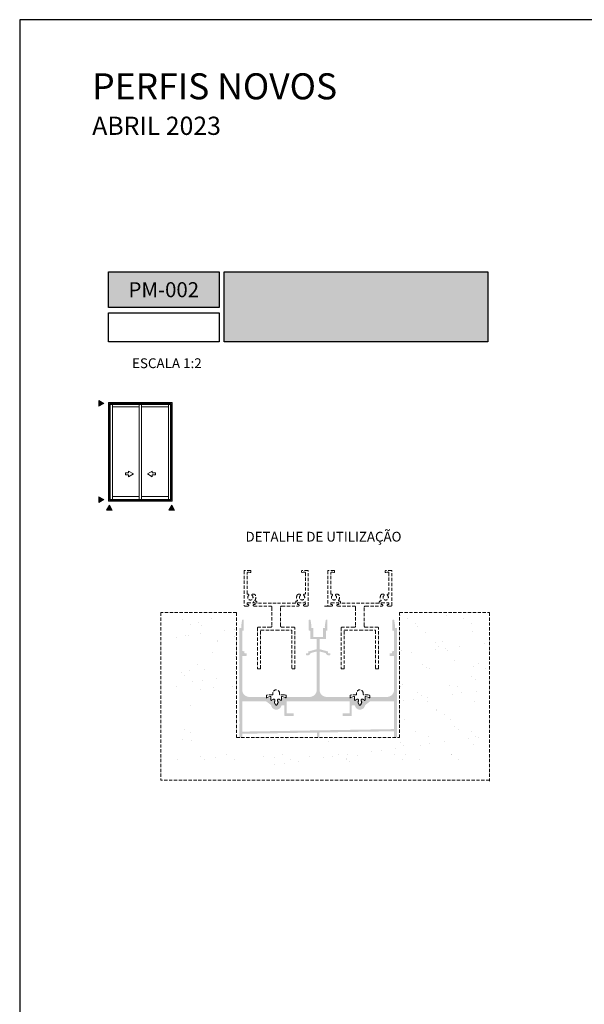
# Model space of a CAD drawing. Units: millimetres. Extents: x 3216 to 5314, y 6554 to 9026.
# Drawn here: x 3216 to 3303, y 6700 to 6851 of the extents above; entities that cross this region are included whole.
import ezdxf

# ---------------------------------------------------------------- set-up
doc = ezdxf.new("R2010")
doc.units = ezdxf.units.MM
doc.linetypes.add('DASHED', pattern=[0.75, 0.5, -0.25])
doc.layers.add('Layout', color=9, linetype='Continuous')
doc.layers.add('Level 1', color=7, linetype='Continuous', lineweight=0)
doc.layers.add('PERFIL_CORTE', color=10, linetype='DASHED', lineweight=5)
doc.styles.add('Perfil-01', font='TitilliumWeb-Light.ttf', dxfattribs={"height": 1.8})

msp = doc.modelspace()

# ---------------------------------------------------------------- hatches: boundary and pattern name
at = {"true_color": 0xbd0d26}
h = msp.add_hatch(color=242, dxfattribs=at)
h.dxf.hatch_style = 1
h.paths.add_polyline_path([(3229.596, 6812.624), (3229.596, 6807.108), (3246.596, 6807.108), (3246.596, 6812.624)])
h.paths.add_polyline_path([(3247.396, 6812.624), (3247.396, 6801.857), (3287.91, 6801.857), (3287.91, 6812.624)])
h = msp.add_hatch(color=252)
h.dxf.hatch_style = 1
h.paths.add_polyline_path([(3249.72, 6743.362), (3249.786, 6743.428), (3249.72, 6743.493), (3249.72, 6757.808, -0.4142136), (3249.786, 6757.874), (3249.971, 6757.874, 0.4931454), (3250.034, 6757.956), (3249.993, 6758.109, -0.1023168), (3249.992, 6758.136), (3250.131, 6759.085, -0.3720558), (3250.196, 6759.141), (3250.336, 6759.141, -0.4142136), (3250.402, 6759.075), (3250.402, 6757.503, -0.4142136), (3250.336, 6757.437), (3250.223, 6757.437, 0.4142136), (3250.157, 6757.372), (3250.157, 6754.395, 0.3392564), (3250.206, 6754.332), (3250.46, 6754.263, -0.4142136), (3250.506, 6754.183), (3250.478, 6754.079, 0.493366), (3250.541, 6753.997), (3250.757, 6753.997, -0.4142136), (3250.823, 6753.931), (3250.823, 6753.626, -0.4142136), (3250.757, 6753.56), (3250.223, 6753.56, 0.4142136), (3250.157, 6753.494), (3250.157, 6748.363, 0.4142136), (3251.249, 6747.271), (3253.755, 6747.271, -0.4142136), (3253.821, 6747.205), (3253.821, 6747.182, 0.4142136), (3253.886, 6747.116), (3254.492, 6747.116, -0.4142136), (3254.558, 6747.051), (3254.558, 6746.74, 0.5995577), (3254.66, 6746.686), (3254.935, 6746.87, -0.1484719), (3254.971, 6746.881), (3255.087, 6746.881, -0.4142136), (3255.153, 6746.815), (3255.153, 6746.659, -0.1507946), (3255.142, 6746.622, 0.2871673), (3255.129, 6746.292), (3255.275, 6746.035, 0.5798176), (3255.522, 6746.035), (3255.669, 6746.292, 0.2871673), (3255.656, 6746.622, -0.1507946), (3255.644, 6746.659), (3255.644, 6746.815, -0.4142136), (3255.71, 6746.881), (3255.826, 6746.881, -0.1484719), (3255.862, 6746.87), (3256.138, 6746.686, 0.5995577), (3256.24, 6746.74), (3256.24, 6747.051, -0.4142136), (3256.305, 6747.116), (3256.911, 6747.116, 0.473299), (3256.977, 6747.194, -0.473299), (3257.042, 6747.271), (3260.518, 6747.271, 0.4142136), (3261.61, 6748.363), (3261.61, 6754.181, 0.493366), (3261.528, 6754.244), (3260.685, 6754.017, 0.2740574), (3260.638, 6753.97, -0.3135754), (3260.302, 6753.672), (3260.04, 6753.672, -0.4142136), (3259.974, 6753.737), (3259.974, 6753.931, -0.4142136), (3260.04, 6753.997), (3260.256, 6753.997, 0.493366), (3260.319, 6754.079), (3260.291, 6754.183, -0.4142136), (3260.338, 6754.263), (3261.562, 6754.592, 0.3392564), (3261.61, 6754.655), (3261.61, 6756.151), (3260.706, 6756.151, -0.4142136), (3260.64, 6756.216), (3260.64, 6757.372, 0.4142136), (3260.575, 6757.437), (3260.461, 6757.437, -0.4142136), (3260.396, 6757.503), (3260.396, 6759.075, -0.4142136), (3260.461, 6759.141), (3260.601, 6759.141, -0.3720558), (3260.666, 6759.085), (3260.806, 6758.136, -0.1023168), (3260.804, 6758.109), (3260.763, 6757.956, 0.4931454), (3260.826, 6757.874), (3261.012, 6757.874, -0.4142136), (3261.077, 6757.808), (3261.077, 6756.544, 0.4142136), (3261.143, 6756.478), (3262.514, 6756.478, 0.4142136), (3262.58, 6756.544), (3262.58, 6757.808, -0.4142136), (3262.646, 6757.874), (3262.831, 6757.874, 0.4931454), (3262.894, 6757.956), (3262.853, 6758.109, -0.1023168), (3262.851, 6758.136), (3262.991, 6759.085, -0.3720558), (3263.056, 6759.141), (3263.196, 6759.141, -0.4142136), (3263.261, 6759.075), (3263.261, 6757.503, -0.4142136), (3263.196, 6757.437), (3263.082, 6757.437, 0.4142136), (3263.017, 6757.372), (3263.017, 6756.216, -0.4142136), (3262.951, 6756.151), (3262.047, 6756.151), (3262.047, 6754.655, 0.3392564), (3262.095, 6754.592), (3263.319, 6754.263, -0.4142136), (3263.366, 6754.183), (3263.338, 6754.079, 0.493366), (3263.401, 6753.997), (3263.617, 6753.997, -0.4142136), (3263.683, 6753.931), (3263.683, 6753.737, -0.4142136), (3263.617, 6753.672), (3263.355, 6753.672, -0.3135754), (3263.019, 6753.97, 0.2740574), (3262.972, 6754.017), (3262.129, 6754.244, 0.493366), (3262.047, 6754.181), (3262.047, 6748.363, 0.4142136), (3263.139, 6747.271), (3266.615, 6747.271, -0.4142136), (3266.68, 6747.205), (3266.68, 6747.182, 0.4142136), (3266.746, 6747.116), (3267.352, 6747.116, -0.4142136), (3267.418, 6747.051), (3267.418, 6746.74, 0.5995577), (3267.519, 6746.686), (3267.795, 6746.87, -0.1484719), (3267.831, 6746.881), (3267.947, 6746.881, -0.4142136), (3268.013, 6746.815), (3268.013, 6746.659, -0.1507946), (3268.001, 6746.622, 0.2871673), (3267.988, 6746.292), (3268.135, 6746.035, 0.5798176), (3268.382, 6746.035), (3268.528, 6746.292, 0.2871673), (3268.515, 6746.622, -0.1507946), (3268.504, 6746.659), (3268.504, 6746.815, -0.4142136), (3268.57, 6746.881), (3268.686, 6746.881, -0.1484719), (3268.722, 6746.87), (3268.997, 6746.686, 0.5995577), (3269.099, 6746.74), (3269.099, 6747.051, -0.4142136), (3269.165, 6747.116), (3269.771, 6747.116, 0.473299), (3269.836, 6747.194, -0.473299), (3269.902, 6747.271), (3272.408, 6747.271, 0.4142136), (3273.5, 6748.363), (3273.5, 6753.494, 0.4142136), (3273.434, 6753.56), (3272.9, 6753.56, -0.4142136), (3272.834, 6753.626), (3272.834, 6753.931, -0.4142136), (3272.9, 6753.997), (3273.116, 6753.997, 0.493366), (3273.179, 6754.079), (3273.151, 6754.183, -0.4142136), (3273.197, 6754.263), (3273.451, 6754.332, 0.3392564), (3273.5, 6754.395), (3273.5, 6757.372, 0.4142136), (3273.434, 6757.437), (3273.321, 6757.437, -0.4142136), (3273.255, 6757.503), (3273.255, 6759.075, -0.4142136), (3273.321, 6759.141), (3273.461, 6759.141, -0.3720558), (3273.526, 6759.085), (3273.665, 6758.136, -0.1023168), (3273.664, 6758.109), (3273.623, 6757.956, 0.4931454), (3273.686, 6757.874), (3273.871, 6757.874, -0.4142136), (3273.937, 6757.808), (3273.937, 6741.079, -0.4142136), (3273.871, 6741.014), (3273.566, 6741.014, -0.4142136), (3273.5, 6741.079), (3273.5, 6741.932, 0.4190509), (3273.433, 6741.997), (3262.057, 6741.81, 0.4093927), (3261.992, 6741.744), (3261.992, 6741.079, -0.4142136), (3261.927, 6741.014), (3261.73, 6741.014, -0.4142136), (3261.665, 6741.079), (3261.665, 6741.737, 0.4190509), (3261.598, 6741.802), (3250.222, 6741.614, 0.409581), (3250.157, 6741.549), (3250.157, 6741.079, -0.4142136), (3250.092, 6741.014), (3249.786, 6741.014, -0.4142136), (3249.72, 6741.079), (3249.72, 6743.1), (3249.786, 6743.166), (3249.72, 6743.231), (3249.786, 6743.297)])
h.paths.add_polyline_path([(3250.157, 6742.007, 0.4190601), (3250.224, 6741.941), (3273.436, 6742.325, 0.4093835), (3273.5, 6742.39), (3273.5, 6746.55, 0.4142136), (3273.434, 6746.616), (3269.925, 6746.616, 0.1629004), (3269.793, 6746.572), (3269.119, 6746.064, 0.1794218), (3269.037, 6745.936, -0.7938702), (3267.485, 6745.914, 0.3447356), (3267.421, 6745.964), (3267.07, 6745.964, 0.4142136), (3267.005, 6745.898), (3267.005, 6744.432, -0.4142136), (3266.896, 6744.322), (3265.651, 6744.322, -0.4142136), (3265.585, 6744.388), (3265.585, 6744.694, -0.4142136), (3265.651, 6744.759), (3266.612, 6744.759, 0.4142136), (3266.677, 6744.825), (3266.677, 6746.506, 0.4142136), (3266.568, 6746.616), (3257.089, 6746.616, 0.4142136), (3256.98, 6746.506), (3256.98, 6744.825, 0.4142136), (3257.045, 6744.759), (3258.006, 6744.759, -0.4142136), (3258.072, 6744.694), (3258.072, 6744.388, -0.4142136), (3258.006, 6744.322), (3256.761, 6744.322, -0.4142136), (3256.652, 6744.432), (3256.652, 6745.898, 0.4142136), (3256.587, 6745.964), (3256.236, 6745.964, 0.3447356), (3256.172, 6745.914, -0.7938702), (3254.62, 6745.936, 0.1794218), (3254.538, 6746.064), (3253.864, 6746.572, 0.1629004), (3253.732, 6746.616), (3250.223, 6746.616, 0.4142136), (3250.157, 6746.55)], flags=16)
at = {"layer": 'Level 1', "linetype": 'Continuous', "lineweight": 0, "true_color": 0xbd0d26}
for points in [[(3228.107, 6792.815), (3228.863, 6792.379), (3228.107, 6791.942)], [(3228.107, 6778.04), (3228.863, 6777.604), (3228.107, 6777.168)], [(3229.289, 6775.974), (3229.726, 6776.73), (3230.162, 6775.974)], [(3238.884, 6775.974), (3239.32, 6776.73), (3239.756, 6775.974)]]:
    msp.add_hatch(color=242, dxfattribs=at).paths.add_polyline_path(points)

# ---------------------------------------------------------------- linework, layer by layer
at = {"color": 242, "true_color": 0xbd0d26}
for points in [[(3229.596, 6812.624), (3246.596, 6812.624), (3246.596, 6807.108), (3229.596, 6807.108)], [(3247.396, 6812.624), (3287.91, 6812.624), (3287.91, 6801.857), (3247.396, 6801.857)], [(3229.596, 6806.308), (3246.596, 6806.308), (3246.596, 6801.857), (3229.596, 6801.857)]]:
    msp.add_lwpolyline(points, close=True, dxfattribs=at)
at = {"layer": 'Layout'}
msp.add_lwpolyline([(3215.941, 6554.366), (3425.941, 6554.366), (3425.941, 6851.366), (3215.941, 6851.366), (3215.941, 6554.366)], dxfattribs=at)
at = {"layer": 'Level 1', "color": 8, "linetype": 'Continuous', "lineweight": 0}
for p, q in [((3229.596, 6777.36), (3229.596, 6792.524)), ((3239.398, 6792.524), (3229.596, 6792.524)), ((3229.742, 6777.506), (3229.742, 6792.377)), ((3239.251, 6792.377), (3229.742, 6792.377)), ((3239.251, 6792.207), (3229.742, 6792.207)), ((3229.858, 6777.618), (3229.858, 6792.207)), ((3230.218, 6777.618), (3230.218, 6792.207)), ((3234.324, 6792.207), (3234.324, 6777.618)), ((3234.67, 6792.207), (3234.67, 6777.618)), ((3238.804, 6792.207), (3238.804, 6777.618)), ((3239.136, 6777.618), (3239.136, 6792.207)), ((3239.251, 6777.506), (3239.251, 6792.377)), ((3239.398, 6777.36), (3239.398, 6792.524)), ((3230.218, 6791.868), (3234.324, 6791.868)), ((3234.324, 6791.868), (3234.324, 6778.054)), ((3234.67, 6791.868), (3238.804, 6791.868)), ((3238.804, 6791.868), (3238.804, 6778.054)), ((3232.189, 6781.392), (3232.189, 6781.73)), ((3232.189, 6781.73), (3232.661, 6781.73)), ((3232.661, 6781.73), (3232.661, 6781.998)), ((3232.661, 6781.998), (3233.416, 6781.561)), ((3233.416, 6781.561), (3232.661, 6781.125)), ((3236.333, 6781.998), (3235.577, 6781.561)), ((3235.577, 6781.561), (3236.333, 6781.125)), ((3236.333, 6781.73), (3236.333, 6781.998)), ((3236.805, 6781.73), (3236.333, 6781.73)), ((3236.805, 6781.392), (3236.805, 6781.73)), ((3232.661, 6781.392), (3232.189, 6781.392)), ((3232.661, 6781.125), (3232.661, 6781.392)), ((3236.333, 6781.125), (3236.333, 6781.392)), ((3236.333, 6781.392), (3236.805, 6781.392)), ((3229.596, 6777.36), (3239.398, 6777.36)), ((3229.742, 6777.618), (3239.251, 6777.618)), ((3229.742, 6777.506), (3239.251, 6777.506)), ((3234.324, 6778.054), (3230.218, 6778.054)), ((3238.804, 6778.054), (3234.67, 6778.054))]:
    msp.add_line(p, q, dxfattribs=at)
at = {"layer": 'Level 1', "color": 242, "linetype": 'Continuous', "lineweight": 0, "true_color": 0xbd0d26}
for points in [[(3228.863, 6792.379), (3228.107, 6792.815), (3228.107, 6791.942)], [(3228.863, 6777.604), (3228.107, 6778.04), (3228.107, 6777.168)], [(3229.726, 6776.73), (3229.289, 6775.974), (3230.162, 6775.974)], [(3239.32, 6776.73), (3238.884, 6775.974), (3239.756, 6775.974)]]:
    msp.add_lwpolyline(points, close=True, dxfattribs=at)
at = {"layer": 'PERFIL_CORTE', "color": 251, "true_color": 0x636466}
for p, q in [((3251.888, 6761.932), (3251.888, 6761.728)), ((3259.843, 6761.932), (3259.843, 6761.728)), ((3262.827, 6761.248), (3263.395, 6761.248)), ((3249.268, 6760.233), (3237.647, 6760.233)), ((3237.647, 6760.233), (3237.647, 6734.485)), ((3241.009, 6759.214), (3241.009, 6759.214)), ((3245.407, 6759.385), (3245.407, 6759.385)), ((3249.268, 6760.233), (3249.268, 6741.014)), ((3274.359, 6760.233), (3288.152, 6760.233)), ((3274.359, 6741.014), (3274.359, 6760.233)), ((3274.514, 6759.806), (3274.514, 6759.806)), ((3275.56, 6759.277), (3275.56, 6759.277)), ((3281.609, 6759.772), (3281.609, 6759.772)), ((3284.197, 6759.293), (3284.197, 6759.293)), ((3288.152, 6760.233), (3288.152, 6734.348)), ((3242.179, 6758.469), (3242.179, 6758.469)), ((3243.412, 6758.68), (3243.412, 6758.68)), ((3243.923, 6758.211), (3243.923, 6758.211)), ((3247.466, 6757.45), (3247.466, 6757.45)), ((3248.91, 6757.641), (3248.91, 6757.641)), ((3276.729, 6758.532), (3276.729, 6758.532)), ((3277.035, 6758.094), (3277.035, 6758.094)), ((3285.367, 6758.548), (3285.367, 6758.548)), ((3285.525, 6757.298), (3285.525, 6757.298)), ((3288.134, 6757.999), (3288.134, 6757.999)), ((3240, 6756.468), (3240, 6756.468)), ((3241.444, 6756.658), (3241.444, 6756.658)), ((3241.831, 6756.641), (3241.831, 6756.641)), ((3243.699, 6756.954), (3243.699, 6756.954)), ((3246.336, 6756), (3246.336, 6756)), ((3246.39, 6755.787), (3246.39, 6755.787)), ((3248.926, 6756.607), (3248.926, 6756.607)), ((3278.265, 6757.205), (3278.265, 6757.205)), ((3280.94, 6755.849), (3280.94, 6755.849)), ((3274.689, 6754.461), (3274.689, 6754.461)), ((3279.796, 6755.564), (3279.796, 6755.564)), ((3279.888, 6754.537), (3279.888, 6754.537)), ((3280.307, 6755.096), (3280.307, 6755.096)), ((3281.332, 6754.727), (3281.332, 6754.727)), ((3281.784, 6754.427), (3281.784, 6754.427)), ((3283.587, 6755.024), (3283.587, 6755.024)), ((3287.354, 6755.52), (3287.354, 6755.52)), ((3245.581, 6754.04), (3245.581, 6754.04)), ((3249.097, 6753.47), (3249.097, 6753.47)), ((3276.121, 6754.041), (3276.121, 6754.041)), ((3282.72, 6752.885), (3282.72, 6752.885)), ((3242.006, 6751.296), (3242.006, 6751.296)), ((3243.249, 6752.269), (3243.249, 6752.269)), ((3244.419, 6751.524), (3244.419, 6751.524)), ((3249.101, 6751.262), (3249.101, 6751.262)), ((3277.8, 6752.332), (3277.8, 6752.332)), ((3278.439, 6751.861), (3278.439, 6751.861)), ((3278.969, 6751.586), (3278.969, 6751.586)), ((3285.7, 6751.953), (3285.7, 6751.953)), ((3286.437, 6752.347), (3286.437, 6752.347)), ((3287.607, 6751.602), (3287.607, 6751.602)), ((3240.759, 6751.036), (3240.759, 6751.036)), ((3241.27, 6750.568), (3241.27, 6750.568)), ((3244.001, 6749.813), (3244.001, 6749.813)), ((3246.256, 6750.11), (3246.256, 6750.11)), ((3274.382, 6750.45), (3274.382, 6750.45)), ((3285.481, 6750.355), (3285.481, 6750.355)), ((3285.992, 6749.886), (3285.992, 6749.886)), ((3239.992, 6748.825), (3239.992, 6748.825)), ((3242.558, 6749.623), (3242.558, 6749.623)), ((3243.683, 6748.356), (3243.683, 6748.356)), ((3245.756, 6748.696), (3245.756, 6748.696)), ((3248.63, 6748.841), (3248.63, 6748.841)), ((3274.543, 6748.888), (3274.543, 6748.888)), ((3274.864, 6749.117), (3274.864, 6749.117)), ((3281.959, 6749.083), (3281.959, 6749.083)), ((3283.18, 6748.904), (3283.18, 6748.904)), ((3286.144, 6748.18), (3286.144, 6748.18)), ((3253.871, 6747.48), (3253.871, 6747.14)), ((3254.129, 6747.598), (3253.92, 6747.544)), ((3253.993, 6747.204), (3254.494, 6747.334)), ((3254.78, 6747.598), (3254.129, 6747.598)), ((3254.576, 6747.27), (3254.576, 6746.811)), ((3254.678, 6746.757), (3254.886, 6746.898)), ((3254.881, 6747.86), (3254.881, 6747.707)), ((3254.923, 6746.909), (3255.104, 6746.909)), ((3255.17, 6746.844), (3255.17, 6746.626)), ((3255.598, 6746.626), (3255.598, 6746.844)), ((3255.663, 6746.909), (3255.844, 6746.909)), ((3255.881, 6746.898), (3256.089, 6746.757)), ((3255.886, 6747.707), (3255.886, 6747.86)), ((3256.639, 6747.598), (3255.987, 6747.598)), ((3256.192, 6746.811), (3256.192, 6747.271)), ((3256.274, 6747.334), (3256.773, 6747.205)), ((3256.847, 6747.544), (3256.639, 6747.598)), ((3256.896, 6747.14), (3256.896, 6747.481)), ((3266.731, 6747.48), (3266.731, 6747.14)), ((3266.988, 6747.598), (3266.78, 6747.544)), ((3266.853, 6747.204), (3267.353, 6747.334)), ((3267.64, 6747.598), (3266.988, 6747.598)), ((3267.435, 6747.27), (3267.435, 6746.811)), ((3267.537, 6746.757), (3267.746, 6746.898)), ((3267.741, 6747.86), (3267.741, 6747.707)), ((3267.783, 6746.909), (3267.964, 6746.909)), ((3268.029, 6746.844), (3268.029, 6746.626)), ((3268.457, 6746.626), (3268.457, 6746.844)), ((3268.523, 6746.909), (3268.704, 6746.909)), ((3268.74, 6746.898), (3268.949, 6746.757)), ((3268.746, 6747.707), (3268.746, 6747.86)), ((3269.498, 6747.598), (3268.846, 6747.598)), ((3269.051, 6746.811), (3269.051, 6747.271)), ((3269.133, 6747.334), (3269.633, 6747.205)), ((3269.707, 6747.544), (3269.498, 6747.598)), ((3269.756, 6747.14), (3269.756, 6747.481)), ((3274.979, 6746.71), (3274.979, 6746.71)), ((3276.423, 6746.9), (3276.423, 6746.9)), ((3277.143, 6747.92), (3277.143, 6747.92)), ((3277.654, 6747.452), (3277.654, 6747.452)), ((3278.678, 6747.197), (3278.678, 6747.197)), ((3282.446, 6747.693), (3282.446, 6747.693)), ((3283.889, 6747.883), (3283.889, 6747.883)), ((3242.18, 6745.952), (3242.18, 6745.952)), ((3255.148, 6746.296), (3255.284, 6746.062)), ((3255.484, 6746.062), (3255.619, 6746.296)), ((3268.007, 6746.296), (3268.143, 6746.062)), ((3268.343, 6746.062), (3268.479, 6746.296)), ((3278.614, 6746.516), (3278.614, 6746.516)), ((3280.04, 6745.386), (3280.04, 6745.386)), ((3280.067, 6745.241), (3280.067, 6745.241)), ((3285.875, 6746.609), (3285.875, 6746.609)), ((3275.038, 6743.772), (3275.038, 6743.772)), ((3281.21, 6744.641), (3281.21, 6744.641)), ((3282.134, 6743.738), (3282.134, 6743.738)), ((3241.348, 6742.282), (3241.348, 6742.282)), ((3282.828, 6742.711), (3282.828, 6742.711)), ((3283.339, 6742.243), (3283.339, 6742.243)), ((3241.03, 6740.713), (3241.03, 6740.713)), ((3242.232, 6741.88), (3242.232, 6741.88)), ((3242.355, 6740.608), (3242.355, 6740.608)), ((3249.268, 6741.014), (3274.359, 6741.014)), ((3256.942, 6740.843), (3256.942, 6740.843)), ((3264.202, 6740.936), (3264.202, 6740.936)), ((3271.297, 6740.902), (3271.297, 6740.902)), ((3276.783, 6741.943), (3276.783, 6741.943)), ((3278.789, 6741.172), (3278.789, 6741.172)), ((3285.003, 6740.848), (3285.003, 6740.848)), ((3285.42, 6741.958), (3285.42, 6741.958)), ((3286.049, 6741.265), (3286.049, 6741.265)), ((3286.447, 6741.038), (3286.447, 6741.038)), ((3263.391, 6740.372), (3263.391, 6740.372)), ((3273.769, 6739.369), (3273.769, 6739.369)), ((3274.49, 6740.277), (3274.49, 6740.277)), ((3275.001, 6739.808), (3275.001, 6739.808)), ((3277.537, 6739.865), (3277.537, 6739.865)), ((3278.981, 6740.055), (3278.981, 6740.055)), ((3281.235, 6740.352), (3281.235, 6740.352)), ((3285.752, 6740.031), (3285.752, 6740.031)), ((3240.262, 6737.617), (3240.262, 6737.617)), ((3243.791, 6738.183), (3243.791, 6738.183)), ((3244.302, 6737.714), (3244.302, 6737.714)), ((3246.106, 6738.007), (3246.106, 6738.007)), ((3247.729, 6738.378), (3247.729, 6738.378)), ((3248.899, 6737.632), (3248.899, 6737.632)), ((3253.366, 6738.1), (3253.366, 6738.1)), ((3255.053, 6737.938), (3255.053, 6737.938)), ((3256.367, 6738.393), (3256.367, 6738.393)), ((3257.537, 6737.648), (3257.537, 6737.648)), ((3260.461, 6738.066), (3260.461, 6738.066)), ((3262.605, 6737.899), (3262.605, 6737.899)), ((3264.048, 6738.089), (3264.048, 6738.089)), ((3265.005, 6738.409), (3265.005, 6738.409)), ((3266.152, 6737.842), (3266.152, 6737.842)), ((3266.174, 6737.664), (3266.174, 6737.664)), ((3266.303, 6738.386), (3266.303, 6738.386)), ((3267.953, 6738.335), (3267.953, 6738.335)), ((3270.071, 6738.882), (3270.071, 6738.882)), ((3271.514, 6739.072), (3271.514, 6739.072)), ((3273.642, 6738.425), (3273.642, 6738.425)), ((3274.812, 6737.68), (3274.812, 6737.68)), ((3275.213, 6738.428), (3275.213, 6738.428)), ((3277.414, 6737.597), (3277.414, 6737.597)), ((3282.28, 6738.44), (3282.28, 6738.44)), ((3282.308, 6738.394), (3282.308, 6738.394)), ((3283.45, 6737.695), (3283.45, 6737.695)), ((3255.138, 6736.916), (3255.138, 6736.916)), ((3256.582, 6737.106), (3256.582, 6737.106)), ((3258.837, 6737.403), (3258.837, 6737.403)), ((3266.663, 6737.374), (3266.663, 6737.374)), ((3288.152, 6734.485), (3237.647, 6734.485))]:
    msp.add_line(p, q, dxfattribs=at)
for points in [[(3256.039, 6761.029, -0.414214), (3256.257, 6761.248), (3258.813, 6761.248, 0.9976527), (3258.812, 6761.466), (3258.703, 6761.466, -0.4142136), (3258.638, 6761.532), (3258.638, 6761.684, -0.4142136), (3258.703, 6761.75), (3259.795, 6761.75, -0.4142136), (3259.861, 6761.684), (3259.861, 6761.532, -0.4142136), (3259.795, 6761.466), (3259.686, 6761.466, 0.9996102), (3259.686, 6761.248), (3260.232, 6761.248, 0.414214), (3260.298, 6761.313), (3260.298, 6766.643, 0.4142136), (3260.232, 6766.709), (3259.358, 6766.709, 0.4142136), (3259.293, 6766.643), (3259.293, 6766.447, 0.4931454), (3259.375, 6766.383), (3259.53, 6766.425), (3259.795, 6766.425, -0.4142136), (3259.861, 6766.359), (3259.861, 6763.115, -0.4142136), (3259.795, 6763.05), (3259.679, 6763.05, 0.7018743), (3259.617, 6762.88, -2.7667027), (3259.101, 6762.88, 0.7018743), (3259.039, 6763.05), (3258.794, 6763.05, 0.2919419), (3258.596, 6762.923, 0.2573271), (3258.652, 6762.113, -0.610103), (3258.594, 6762.012), (3258.485, 6762.012, 0.4142426), (3258.376, 6761.903), (3258.376, 6761.75, -0.4142379), (3258.31, 6761.684), (3255.384, 6761.684), (3252.457, 6761.684, -0.4142379), (3252.392, 6761.75), (3252.392, 6761.903, 0.4142426), (3252.282, 6762.012), (3252.173, 6762.012, -0.610103), (3252.115, 6762.113, 0.2573271), (3252.171, 6762.923, 0.2919419), (3251.973, 6763.05), (3251.728, 6763.05, 0.7018743), (3251.667, 6762.88, -2.7667027), (3251.15, 6762.88, 0.7018743), (3251.089, 6763.05), (3250.972, 6763.05, -0.4142136), (3250.906, 6763.115), (3250.906, 6766.359, -0.4142136), (3250.972, 6766.425), (3251.237, 6766.425), (3251.392, 6766.383, 0.4931454), (3251.474, 6766.447), (3251.474, 6766.643, 0.4142136), (3251.409, 6766.709), (3250.535, 6766.709, 0.4142136), (3250.47, 6766.643), (3250.47, 6761.313, 0.414214), (3250.535, 6761.248), (3251.081, 6761.248, 0.9996102), (3251.081, 6761.466), (3250.972, 6761.466, -0.4142136), (3250.906, 6761.532), (3250.906, 6761.684, -0.4142136), (3250.972, 6761.75), (3252.064, 6761.75, -0.4142136), (3252.129, 6761.684), (3252.129, 6761.532, -0.4142136), (3252.064, 6761.466), (3251.955, 6761.466, 0.9976527), (3251.954, 6761.248), (3254.51, 6761.248, -0.414214), (3254.728, 6761.029), (3254.728, 6758.19, -0.4142136), (3254.51, 6757.972), (3252.588, 6757.972, 0.4142136), (3252.523, 6757.906), (3252.523, 6751.638, 0.4142136), (3252.588, 6751.573), (3252.894, 6751.573, 0.4142136), (3252.959, 6751.638), (3252.959, 6757.469, -0.4142136), (3253.025, 6757.535), (3255.384, 6757.535), (3257.742, 6757.535, -0.4142136), (3257.808, 6757.469), (3257.808, 6751.638, 0.4142136), (3257.873, 6751.573), (3258.179, 6751.573, 0.4142136), (3258.245, 6751.638), (3258.245, 6757.906, 0.4142136), (3258.179, 6757.972), (3256.257, 6757.972, -0.4142136), (3256.039, 6758.19)], [(3268.899, 6761.029, -0.414214), (3269.117, 6761.248), (3271.673, 6761.248, 0.9976527), (3271.672, 6761.466), (3271.563, 6761.466, -0.4142136), (3271.497, 6761.532), (3271.497, 6761.684, -0.4142136), (3271.563, 6761.75), (3272.655, 6761.75, -0.4142136), (3272.721, 6761.684), (3272.721, 6761.532, -0.4142136), (3272.655, 6761.466), (3272.546, 6761.466, 0.9996102), (3272.546, 6761.248), (3273.092, 6761.248, 0.414214), (3273.157, 6761.313), (3273.157, 6766.643, 0.4142136), (3273.092, 6766.709), (3272.218, 6766.709, 0.4142136), (3272.153, 6766.643), (3272.153, 6766.447, 0.4931454), (3272.235, 6766.383), (3272.39, 6766.425), (3272.655, 6766.425, -0.4142136), (3272.721, 6766.359), (3272.721, 6763.115, -0.4142136), (3272.655, 6763.05), (3272.538, 6763.05, 0.7018743), (3272.477, 6762.88, -2.7667027), (3271.96, 6762.88, 0.7018743), (3271.899, 6763.05), (3271.654, 6763.05, 0.2919419), (3271.456, 6762.923, 0.2573271), (3271.512, 6762.113, -0.610103), (3271.454, 6762.012), (3271.345, 6762.012, 0.4142426), (3271.235, 6761.903), (3271.235, 6761.75, -0.4142379), (3271.17, 6761.684), (3268.243, 6761.684), (3265.317, 6761.684, -0.4142379), (3265.251, 6761.75), (3265.251, 6761.903, 0.4142426), (3265.142, 6762.012), (3265.033, 6762.012, -0.610103), (3264.975, 6762.113, 0.2573271), (3265.031, 6762.923, 0.2919419), (3264.833, 6763.05), (3264.588, 6763.05, 0.7018743), (3264.526, 6762.88, -2.7667027), (3264.01, 6762.88, 0.7018743), (3263.948, 6763.05), (3263.832, 6763.05, -0.4142136), (3263.766, 6763.115), (3263.766, 6766.359, -0.4142136), (3263.832, 6766.425), (3264.097, 6766.425), (3264.251, 6766.383, 0.4931454), (3264.334, 6766.447), (3264.334, 6766.643, 0.4142136), (3264.268, 6766.709), (3263.395, 6766.709, 0.4142136), (3263.329, 6766.643), (3263.329, 6761.313, 0.414214), (3263.395, 6761.248), (3263.941, 6761.248, 0.9996102), (3263.941, 6761.466), (3263.832, 6761.466, -0.4142136), (3263.766, 6761.532), (3263.766, 6761.684, -0.4142136), (3263.832, 6761.75), (3264.924, 6761.75, -0.4142136), (3264.989, 6761.684), (3264.989, 6761.532, -0.4142136), (3264.924, 6761.466), (3264.814, 6761.466, 0.9976527), (3264.814, 6761.248), (3267.37, 6761.248, -0.414214), (3267.588, 6761.029), (3267.588, 6758.19, -0.4142136), (3267.37, 6757.972), (3265.448, 6757.972, 0.4142136), (3265.382, 6757.906), (3265.382, 6751.638, 0.4142136), (3265.448, 6751.573), (3265.754, 6751.573, 0.4142136), (3265.819, 6751.638), (3265.819, 6757.469, -0.4142136), (3265.885, 6757.535), (3268.243, 6757.535), (3270.602, 6757.535, -0.4142136), (3270.668, 6757.469), (3270.668, 6751.638, 0.4142136), (3270.733, 6751.573), (3271.039, 6751.573, 0.4142136), (3271.104, 6751.638), (3271.104, 6757.906, 0.4142136), (3271.039, 6757.972), (3269.117, 6757.972, -0.4142136), (3268.899, 6758.19)]]:
    msp.add_lwpolyline(points, format="xyb", close=True, dxfattribs=at)
for centre, radius, start, end in [((3255.384, 6747.86), 0.502, 0, 180), ((3268.243, 6747.86), 0.502, 0, 180), ((3253.937, 6747.48), 0.0655, 104.5452, 180), ((3253.904, 6747.14), 0.0328, 180, 330.83729), ((3254.581, 6746.762), 0.743, 144.73728, 150.83729), ((3254.001, 6747.172), 0.0328, 104.5452, 144.73728), ((3254.51, 6747.27), 0.0655, 0, 104.5452), ((3254.641, 6746.811), 0.0655, 180, 304.05869), ((3254.772, 6747.707), 0.109, 274.41049, 0.00005), ((3254.923, 6746.844), 0.0655, 90, 124.05869), ((3255.104, 6746.844), 0.0655, 0, 90), ((3255.663, 6746.844), 0.0655, 90, 180), ((3255.844, 6746.844), 0.0655, 55.92137, 90), ((3255.995, 6747.707), 0.109, 179.99999, 265.59005), ((3256.126, 6746.811), 0.0655, 235.92137, 0), ((3256.257, 6747.271), 0.0655, 75.4908, 180), ((3256.765, 6747.173), 0.0328, 35.37566, 75.4908), ((3256.186, 6746.762), 0.743, 29.16271, 35.37566), ((3256.863, 6747.14), 0.0328, 209.16271, 0), ((3256.831, 6747.481), 0.0655, 0, 75.4908), ((3266.796, 6747.48), 0.0655, 104.5452, 180), ((3266.764, 6747.14), 0.0328, 180, 330.83729), ((3267.441, 6746.762), 0.743, 144.73728, 150.83729), ((3266.861, 6747.172), 0.0328, 104.5452, 144.73728), ((3267.37, 6747.27), 0.0655, 0, 104.5452), ((3267.501, 6746.811), 0.0655, 180, 304.05869), ((3267.632, 6747.707), 0.109, 274.41049, 0.00005), ((3267.783, 6746.844), 0.0655, 90, 124.05869), ((3267.964, 6746.844), 0.0655, 0, 90), ((3268.523, 6746.844), 0.0655, 90, 180), ((3268.704, 6746.844), 0.0655, 55.92137, 90), ((3268.855, 6747.707), 0.109, 179.99999, 265.59005), ((3268.986, 6746.811), 0.0655, 235.92137, 0), ((3269.117, 6747.271), 0.0655, 75.4908, 180), ((3269.625, 6747.173), 0.0328, 35.37566, 75.4908), ((3269.046, 6746.762), 0.743, 29.16271, 35.37566), ((3269.723, 6747.14), 0.0328, 209.16271, 0), ((3269.69, 6747.481), 0.0655, 0, 75.4908), ((3255.384, 6746.446), 0.28, 139.96263, 212.46174), ((3255.384, 6746.106), 0.109, 203.57818, 336.42182), ((3255.384, 6746.446), 0.28, 327.53826, 40.03737), ((3268.243, 6746.446), 0.28, 139.96263, 212.46174), ((3268.243, 6746.106), 0.109, 203.57818, 336.42182), ((3268.243, 6746.446), 0.28, 327.53826, 40.03737)]:
    msp.add_arc(centre, radius, start, end, dxfattribs=at)

# ---------------------------------------------------------------- texts
at = {"color": 7, "lineweight": -3, "insert": (3227.094, 6843.127), "char_height": 4, "width": 49.7715, "attachment_point": 1, "style": 'Perfil-01'}
msp.add_mtext('PERFIS NOVOS\\P{\\H0.7x;ABRIL 2023}', dxfattribs=at)
at = {"color": 255, "lineweight": -3, "insert": (3238.096, 6809.866), "char_height": 2.3, "width": 30.08879, "attachment_point": 5, "style": 'Perfil-01'}
msp.add_mtext('\\pxqc;{\\fTitillium Web|b1|i0|c0|p2;PM-002}', dxfattribs=at)
at = {"color": 242, "true_color": 0xbd0d26, "insert": (3238.569, 6798.563), "char_height": 1.512, "width": 21.06215, "attachment_point": 5, "style": 'Perfil-01'}
msp.add_mtext('\\pxqc;ESCALA 1:2', dxfattribs=at)

# ---------------------------------------------------------------- next in the draw order: texts
at = {"layer": 'PERFIL_CORTE', "color": 251, "true_color": 0x636466, "insert": (3262.649, 6771.709), "char_height": 1.5, "width": 27.31148, "attachment_point": 5, "style": 'Perfil-01', "bg_fill": 2}
msp.add_mtext('DETALHE DE UTILIZAÇÃO', dxfattribs=at)

doc.saveas('drawing.dxf')
